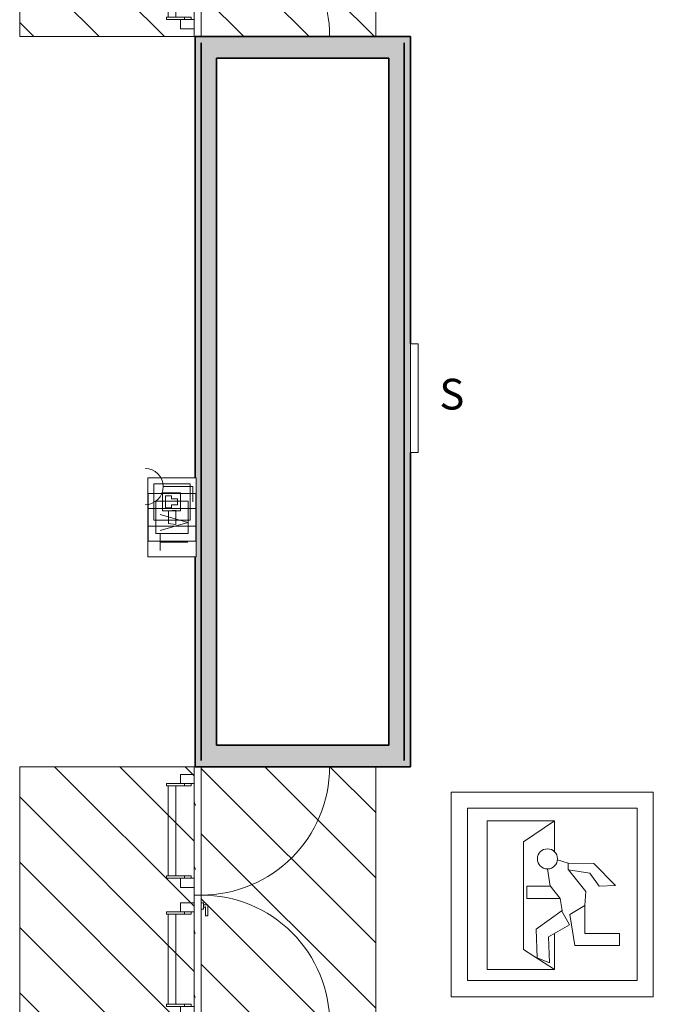
# Model space of a CAD drawing. Units: metres. Extents: x 427334.1 to 427391, y 4578560.3 to 4578605.6.
# Drawn here: x 427358.5 to 427362.6, y 4578574.2 to 4578580.6 of the extents above; entities that cross this region are included whole.
import ezdxf

# ---------------------------------------------------------------- set-up
doc = ezdxf.new("R2010")
doc.units = ezdxf.units.M
for name, color, linetype, lineweight in [('GV_CC 5 - 00-Auxiliar', 7, 'Continuous', 9), ('GV_CC 5 - 1-Joinery', 4, 'Continuous', 9), ('GV_CC 5 - 1-Wall', 3, 'Continuous', 35), ('GV_CC 5 - 14-Digital Signage', 232, 'Continuous', 9), ('GV_CC 5 - 2-Hatch Walls', 252, 'Continuous', 9), ('GV_CC 5 - 4-Hatch Do No Block', 11, 'Continuous', 9), ('GV_CC 5 - 5-Symbology Evacuation', 1, 'Continuous', 9), ('GV_CC 5 - 5-Symbology MEP', 1, 'Continuous', 9), ('GV_CC 5 - 9-Data', 82, 'Continuous', 5)]:
    doc.layers.add(name, color=color, linetype=linetype, lineweight=lineweight)
doc.styles.add('Arial', font='arial.ttf', dxfattribs={"height": 0.2})
pattern_1 = [(216.87, (2.672, -308.371), (1.248998511912625, 0.8330022312335351), [0.208, -1.874]), (206.565, (2.922, -308.496), (-0.4168034428983905, -0.4163554851182438), [0.466, -0.466]), (198.435, (2.922, -308.704), (-0.8329435634092547, -0.41678893960264), [0.263, -1.054])]
pattern_2 = [(216.87, (-3.746, -308.371), (1.248998511912625, 0.8330022312335351), [0.208, -1.874]), (206.565, (-3.496, -308.496), (-0.4168034428983905, -0.4163554851182438), [0.466, -0.466]), (198.435, (-3.496, -308.704), (-0.8329435634092547, -0.41678893960264), [0.263, -1.054])]

# ---------------------------------------------------------------- blocks, each defined once
blk = doc.blocks.new('Puerta_Antifuga_Doble_Acabdo_Madera_Sin_Marco_Exterior - 1_67 X 2_07 m-9234638-DWG-CC5_R0')
at = {"layer": 'GV_CC 5 - 1-Joinery'}
h = blk.add_hatch(dxfattribs=at)
h.set_pattern_fill('FP_4', color=256, style=0, pattern_type=2)
h.set_pattern_definition(pattern_1)
h.paths.add_polyline_path([(-0.835000000011921, -0.1700000001542051), (0, -0.1700000001542014), (0, -0.1250000000379723), (-0.835000000011921, -0.1250000000379761), (-0.835000000011921, -0.1300000003032167)], flags=0)
h = blk.add_hatch(dxfattribs=at)
h.set_pattern_fill('FP_4', color=256, style=0, pattern_type=2)
h.set_pattern_definition(pattern_1)
h.paths.add_polyline_path([(0.835000000011921, -0.1700000001541976), (0.835000000011921, -0.1250000000379685), (0, -0.1250000000379723), (0, -0.1700000001542014), (0.2435264670761302, -0.1700000001542003)], flags=0)
for p, q in [((-0.7099999999808148, 0.05499999985920651), (-0.7249999999959023, 0.05499999985920644)), ((-0.7249999999959023, 0.02999999966847157), (-0.7249999999959023, 0.05499999985920644)), ((-0.7249999999959023, 0.01530814685153222), (-0.7249999999959023, 0.02999999966847157)), ((-0.7249999999959023, -0.01197178775740409), (-0.7249999999959023, 0.01530814685153222)), ((-0.7099999999808148, 0.05499999985920651), (-0.7099999999808148, 0.02999999966847164)), ((-0.1250000000311062, 0.04500218169915206), (-0.7099999999808148, 0.04500218169914944)), ((-0.7099999999808148, 0.02999999966847164), (-0.7099999999808148, 0.01530814685153229)), ((-0.7099999999808148, 0.01530814685153229), (-0.7099999999808148, -0.01197178775740402)), ((-0.1100000000160188, 0.0549999998592092), (-0.1250000000311062, 0.05499999985920914)), ((-0.1250000000311062, 0.02999999966847427), (-0.1250000000311062, 0.05499999985920914)), ((-0.1250000000311062, 0.01530814685153492), (-0.1250000000311062, 0.02999999966847427)), ((-0.1250000000311062, -0.01197178775740139), (-0.1250000000311062, 0.01530814685153492)), ((-0.1100000000160188, 0.0549999998592092), (-0.1100000000160188, 0.02999999966847434)), ((-0.1100000000160188, 0.02999999966847434), (-0.1100000000160188, 0.01530814685153498)), ((-0.1100000000160188, 0.01530814685153498), (-0.1100000000160188, -0.01197178775740133)), ((0.1250000000311062, 0.05499999985921026), (0.1100000000160188, 0.0549999998592102)), ((0.1100000000160188, 0.02999999966847533), (0.1100000000160188, 0.0549999998592102)), ((0.1100000000160188, 0.01530814685153597), (0.1100000000160188, 0.02999999966847533)), ((0.1100000000160188, -0.01197178775740034), (0.1100000000160188, 0.01530814685153597)), ((0.1250000000311062, 0.05499999985921026), (0.1250000000311062, 0.0299999996684754)), ((0.7099999999808148, 0.0449999998964658), (0.1250000000311062, 0.04499999989646317)), ((0.1250000000311062, 0.0299999996684754), (0.1250000000311062, 0.01530814685153604)), ((0.1250000000311062, 0.01530814685153604), (0.1250000000311062, -0.01197178775740027)), ((0.7249999999959023, 0.05499999985921296), (0.7099999999808148, 0.05499999985921289)), ((0.7099999999808148, 0.02999999966847803), (0.7099999999808148, 0.05499999985921289)), ((0.7099999999808148, 0.01530814685153867), (0.7099999999808148, 0.02999999966847803)), ((0.7099999999808148, -0.01197178775739764), (0.7099999999808148, 0.01530814685153867)), ((0.7249999999959023, 0.05499999985921296), (0.7249999999959023, 0.0299999996684781)), ((0.7249999999959023, 0.0299999996684781), (0.7249999999959023, 0.01530814685153874)), ((0.7249999999959023, 0.01530814685153874), (0.7249999999959023, -0.01197178775739757)), ((-0.7249999999959023, -0.03500000207645441), (-0.7849999999852851, -0.03500000207645467)), ((-0.7849999999852851, -0.1250000000379758), (-0.7849999999852851, -0.03500000207645467)), ((-0.7249999999959023, -0.03500000207645441), (-0.7249999999959023, -0.01197178775740409)), ((-0.7249999999959023, -0.03500000207645441), (-0.7249999999959023, -0.1250000000379755)), ((-0.7099999999808148, -0.06167306965810793), (-0.7249999999959023, -0.061673069658108)), ((-0.7099999999808148, -0.004997818114586048), (-0.1250000000311062, -0.004997818114583419)), ((-0.7099999999808148, -0.01197178775740402), (-0.7099999999808148, -0.06167306965810793)), ((-0.7099999999808148, -0.06167306965810793), (-0.7099999999808148, -0.1049312105931117)), ((-0.1250000000311062, -0.0616730696581053), (-0.1250000000311062, -0.01197178775740139)), ((-0.1250000000311062, -0.1049312105931091), (-0.1250000000311062, -0.0616730696581053)), ((-0.1100000000160188, -0.06167306965810523), (-0.1250000000311062, -0.0616730696581053)), ((-0.1100000000160188, -0.01197178775740133), (-0.1100000000160188, -0.03500000207645164)), ((-0.05000000002663583, -0.03500000207645137), (-0.1100000000160188, -0.03500000207645164)), ((-0.1100000000160188, -0.1250000000379728), (-0.1100000000160188, -0.03500000207645164)), ((-0.05000000002663583, -0.03500000207645137), (-0.05000000002663583, -0.1250000000379725)), ((0.1100000000160188, -0.03500000207645065), (0.05000000002663583, -0.03500000207645092)), ((0.05000000002663583, -0.1250000000379721), (0.05000000002663583, -0.03500000207645092)), ((0.1100000000160188, -0.03500000207645065), (0.1100000000160188, -0.01197178775740034)), ((0.1100000000160188, -0.03500000207645065), (0.1100000000160188, -0.1250000000379718)), ((0.1250000000311062, -0.06167306965810418), (0.1100000000160188, -0.06167306965810425)), ((0.1250000000311062, -0.005000000485006565), (0.7099999999808148, -0.005000000485003936)), ((0.1250000000311062, -0.01197178775740027), (0.1250000000311062, -0.06167306965810418)), ((0.1250000000311062, -0.06167306965810418), (0.1250000000311062, -0.1049312105931079)), ((0.7099999999808148, -0.06167306965810155), (0.7099999999808148, -0.01197178775739764)), ((0.7099999999808148, -0.1049312105931053), (0.7099999999808148, -0.06167306965810155)), ((0.7249999999959023, -0.06167306965810148), (0.7099999999808148, -0.06167306965810155)), ((0.7249999999959023, -0.01197178775739757), (0.7249999999959023, -0.03500000207644789)), ((0.7849999999852851, -0.03500000207644761), (0.7249999999959023, -0.03500000207644789)), ((0.7249999999959023, -0.125000000037969), (0.7249999999959023, -0.03500000207644789)), ((0.7849999999852851, -0.03500000207644761), (0.7849999999852851, -0.1250000000379688)), ((-0.835000000011921, -0.1300000003032167), (-0.835000000011921, -0.1250000000379761)), ((-0.835000000011921, -0.1250000000379761), (0, -0.1250000000379723)), ((-0.7849999999852851, -0.1250000000379758), (-0.7249999999959023, -0.1250000000379755)), ((-0.7249999999959023, -0.105009694742389), (-0.7099999999808148, -0.1050096947423889)), ((-0.1250000000311062, -0.1050096947423863), (-0.1100000000160188, -0.1050096947423862)), ((-0.1100000000160188, -0.1250000000379728), (-0.05000000002663583, -0.1250000000379725)), ((0, -0.1700000001542014), (0, -0.1250000000379723)), ((0, -0.1250000000379723), (0.835000000011921, -0.1250000000379685)), ((0, -0.1250000000379723), (0, -0.1700000001542014)), ((0.05000000002663583, -0.1250000000379721), (0.1100000000160188, -0.1250000000379718)), ((0.1100000000160188, -0.1050096947423852), (0.1250000000311062, -0.1050096947423852)), ((0.7099999999808148, -0.1050096947423825), (0.7249999999959023, -0.1050096947423824)), ((0.7249999999959023, -0.125000000037969), (0.7849999999852851, -0.1250000000379688)), ((0.835000000011921, -0.1250000000379685), (0.835000000011921, -0.1300000003032092)), ((-0.835000000011921, -0.1700000001542051), (-0.835000000011921, -0.1300000003032167)), ((-0.835000000011921, -0.1700000001542051), (-0.835000000011921, -1.005000000166126)), ((0, -0.1700000001542014), (-0.835000000011921, -0.1700000001542051)), ((-0.0920000000121072, -0.1700000001542018), (-0.05000000002663583, -0.1700000001542016)), ((-0.0920000000121072, -0.1700000001542018), (-0.0920000000121072, -0.1850000003821895)), ((-0.05000000002663583, -0.1850000003821894), (-0.0920000000121072, -0.1850000003821895)), ((-0.07849999999143184, -0.1850000003821895), (-0.07849999999143184, -0.1975000004775569)), ((-0.06349999997634441, -0.2125000001378104), (-0.06349999997634441, -0.1850000003821894)), ((-0.05000000002663583, -0.1850000003821894), (-0.05000000002663583, -0.1700000001542016)), ((0.835000000011921, -0.1700000001541976), (0, -0.1700000001542014)), ((0.835000000011921, -0.1300000003032092), (0.835000000011921, -0.1700000001541976)), ((0.835000000011921, -0.1700000001541976), (0.835000000011921, -1.005000000166119)), ((-0.07849999999143184, -0.1975000004775569), (-0.135999999990128, -0.1975000004775572)), ((-0.135999999990128, -0.2004819121695804), (-0.135999999990128, -0.1975000004775572)), ((-0.135999999990128, -0.2004819121695804), (-0.135999999990128, -0.2095180878780532)), ((-0.135999999990128, -0.2125000001378107), (-0.135999999990128, -0.2095180878780532)), ((-0.135999999990128, -0.2125000001378107), (-0.06349999997634441, -0.2125000001378104))]:
    blk.add_line(p, q, dxfattribs=at)
for centre, start, end in [((-0.835000000011921, -0.1700000001542051), 269.9999999999998, 1.272221872585407e-13), ((0.835000000011921, -0.1700000001541976), 180.0000000000001, 269.9999999999998)]:
    blk.add_arc(centre, 0.8350000000119229, start, end, dxfattribs=at)
for points, knots in [([(-0.07849999999143184, -0.1975000004775569), (-0.07849999999143184, -0.1975011541135356), (-0.07844857611414045, -0.1975508643559858), (-0.0782808878576383, -0.1977196602619931), (-0.07810788709893823, -0.1978920130230233), (-0.07792678179200739, -0.1980730782337234), (-0.07776160874012858, -0.1982394402630374), (-0.07758363058436663, -0.1984157489962623), (-0.07733855333793908, -0.1986617908231661), (-0.07706751417238265, -0.1989330690048382), (-0.07683789554871619, -0.1991609870515511), (-0.07660074351746589, -0.1994000060058877), (-0.07616860607061536, -0.1998321017242715), (-0.07577830879222602, -0.2002158878005788), (-0.0755180878026411, -0.2004819121695802)], [0, 0, 0, 0, 0.1666666666666667, 0.25, 0.3333333333333333, 0.4166666666666666, 0.4583333333333333, 0.5, 0.5833333333333333, 0.6666666666666666, 0.7083333333333333, 0.75, 0.8333333333333334, 1, 1, 1, 1]), ([(-0.06648191216513515, -0.2095180878780529), (-0.066221691246517, -0.2097841122470543), (-0.06583139503262937, -0.210167565631096), (-0.0653375207450241, -0.2106622773267075), (-0.06504516457803548, -0.2109555427200839), (-0.06482406785823405, -0.2111747006274506), (-0.06461243257150054, -0.2113878519065424), (-0.06441636917050929, -0.2115841823555275), (-0.06423839129861444, -0.2117605728424832), (-0.06407321817576886, -0.2119269144333645), (-0.06389211286883802, -0.2121079898632809), (-0.06371911211013795, -0.2122803392179057), (-0.0635514238536358, -0.2124491362593814), (-0.06349999997634441, -0.2124988459340974), (-0.06349999997634441, -0.2125000001378104)], [0, 0, 0, 0, 0.1666666666666667, 0.25, 0.3333333333333333, 0.375, 0.4166666666666666, 0.5, 0.5416666666666666, 0.5833333333333333, 0.6666666666666666, 0.75, 0.8333333333333334, 1, 1, 1, 1])]:
    blk.add_open_spline(points, degree=3, knots=knots, dxfattribs=at)
blk = doc.blocks.new('Puerta_Antifuga_Doble_Acabdo_Madera_Sin_Marco_Exterior - 1_67 X 2_05 m-9234639-DWG-CC5_R0')
at = {"layer": 'GV_CC 5 - 1-Joinery'}
h = blk.add_hatch(dxfattribs=at)
h.set_pattern_fill('FP_5', color=256, style=0, pattern_type=2)
h.set_pattern_definition(pattern_2)
h.paths.add_polyline_path([(-0.7179352883957327, -0.1700000001542046), (0, -0.1700000001542014), (0, -0.1250000000379723), (-0.835000000011921, -0.1250000000379761), (-0.835000000011921, -0.1700000001542051)], flags=0)
h = blk.add_hatch(dxfattribs=at)
h.set_pattern_fill('FP_5', color=256, style=0, pattern_type=2)
h.set_pattern_definition(pattern_2)
h.paths.add_polyline_path([(0.8334111530151218, -0.1700000001541976), (0.835000000011921, -0.1700000001541976), (0.835000000011921, -0.1250000000379685), (0, -0.1250000000379723), (0, -0.1700000001542014), (0.06157894428167492, -0.1700000001542011)], flags=0)
for p, q in [((-0.7099999999808148, 0.05499999985920651), (-0.7249999999959023, 0.05499999985920644)), ((-0.7249999999959023, 0.02999999966847157), (-0.7249999999959023, 0.05499999985920644)), ((-0.7249999999959023, 0.01530814685153222), (-0.7249999999959023, 0.02999999966847157)), ((-0.7249999999959023, -0.01197178775740409), (-0.7249999999959023, 0.01530814685153222)), ((-0.7099999999808148, 0.05499999985920651), (-0.7099999999808148, 0.02999999966847164)), ((-0.1250000000311062, 0.04500218169915206), (-0.7099999999808148, 0.04500218169914944)), ((-0.7099999999808148, 0.02999999966847164), (-0.7099999999808148, 0.01530814685153229)), ((-0.7099999999808148, 0.01530814685153229), (-0.7099999999808148, -0.01197178775740402)), ((-0.1100000000160188, 0.0549999998592092), (-0.1250000000311062, 0.05499999985920914)), ((-0.1250000000311062, 0.02999999966847427), (-0.1250000000311062, 0.05499999985920914)), ((-0.1250000000311062, 0.01530814685153492), (-0.1250000000311062, 0.02999999966847427)), ((-0.1250000000311062, -0.01197178775740139), (-0.1250000000311062, 0.01530814685153492)), ((-0.1100000000160188, 0.0549999998592092), (-0.1100000000160188, 0.02999999966847434)), ((-0.1100000000160188, 0.02999999966847434), (-0.1100000000160188, 0.01530814685153498)), ((-0.1100000000160188, 0.01530814685153498), (-0.1100000000160188, -0.01197178775740133)), ((0.1250000000311062, 0.05499999985921026), (0.1100000000160188, 0.0549999998592102)), ((0.1100000000160188, 0.02999999966847533), (0.1100000000160188, 0.0549999998592102)), ((0.1100000000160188, 0.01530814685153597), (0.1100000000160188, 0.02999999966847533)), ((0.1100000000160188, -0.01197178775740034), (0.1100000000160188, 0.01530814685153597)), ((0.1250000000311062, 0.05499999985921026), (0.1250000000311062, 0.0299999996684754)), ((0.7099999999808148, 0.0449999998964658), (0.1250000000311062, 0.04499999989646317)), ((0.1250000000311062, 0.0299999996684754), (0.1250000000311062, 0.01530814685153604)), ((0.1250000000311062, 0.01530814685153604), (0.1250000000311062, -0.01197178775740027)), ((0.7249999999959023, 0.05499999985921296), (0.7099999999808148, 0.05499999985921289)), ((0.7099999999808148, 0.02999999966847803), (0.7099999999808148, 0.05499999985921289)), ((0.7099999999808148, 0.01530814685153867), (0.7099999999808148, 0.02999999966847803)), ((0.7099999999808148, -0.01197178775739764), (0.7099999999808148, 0.01530814685153867)), ((0.7249999999959023, 0.05499999985921296), (0.7249999999959023, 0.0299999996684781)), ((0.7249999999959023, 0.0299999996684781), (0.7249999999959023, 0.01530814685153874)), ((0.7249999999959023, 0.01530814685153874), (0.7249999999959023, -0.01197178775739757)), ((-0.7249999999959023, -0.03500000207645441), (-0.7849999999852851, -0.03500000207645467)), ((-0.7849999999852851, -0.1250000000379758), (-0.7849999999852851, -0.03500000207645467)), ((-0.7249999999959023, -0.03500000207645441), (-0.7249999999959023, -0.01197178775740409)), ((-0.7249999999959023, -0.03500000207645441), (-0.7249999999959023, -0.1250000000379755)), ((-0.7099999999808148, -0.06167306965810793), (-0.7249999999959023, -0.061673069658108)), ((-0.7099999999808148, -0.004997818114586048), (-0.1250000000311062, -0.004997818114583419)), ((-0.7099999999808148, -0.01197178775740402), (-0.7099999999808148, -0.06167306965810793)), ((-0.7099999999808148, -0.06167306965810793), (-0.7099999999808148, -0.1049312105931117)), ((-0.1250000000311062, -0.0616730696581053), (-0.1250000000311062, -0.01197178775740139)), ((-0.1250000000311062, -0.1049312105931091), (-0.1250000000311062, -0.0616730696581053)), ((-0.1100000000160188, -0.06167306965810523), (-0.1250000000311062, -0.0616730696581053)), ((-0.1100000000160188, -0.01197178775740133), (-0.1100000000160188, -0.03500000207645164)), ((-0.05000000002663583, -0.03500000207645137), (-0.1100000000160188, -0.03500000207645164)), ((-0.1100000000160188, -0.1250000000379728), (-0.1100000000160188, -0.03500000207645164)), ((-0.05000000002663583, -0.03500000207645137), (-0.05000000002663583, -0.1250000000379725)), ((0.1100000000160188, -0.03500000207645065), (0.05000000002663583, -0.03500000207645092)), ((0.05000000002663583, -0.1250000000379721), (0.05000000002663583, -0.03500000207645092)), ((0.1100000000160188, -0.03500000207645065), (0.1100000000160188, -0.01197178775740034)), ((0.1100000000160188, -0.03500000207645065), (0.1100000000160188, -0.1250000000379718)), ((0.1250000000311062, -0.06167306965810418), (0.1100000000160188, -0.06167306965810425)), ((0.1250000000311062, -0.005000000485006565), (0.7099999999808148, -0.005000000485003936)), ((0.1250000000311062, -0.01197178775740027), (0.1250000000311062, -0.06167306965810418)), ((0.1250000000311062, -0.06167306965810418), (0.1250000000311062, -0.1049312105931079)), ((0.7099999999808148, -0.06167306965810155), (0.7099999999808148, -0.01197178775739764)), ((0.7099999999808148, -0.1049312105931053), (0.7099999999808148, -0.06167306965810155)), ((0.7249999999959023, -0.06167306965810148), (0.7099999999808148, -0.06167306965810155)), ((0.7249999999959023, -0.01197178775739757), (0.7249999999959023, -0.03500000207644789)), ((0.7849999999852851, -0.03500000207644761), (0.7249999999959023, -0.03500000207644789)), ((0.7249999999959023, -0.125000000037969), (0.7249999999959023, -0.03500000207644789)), ((0.7849999999852851, -0.03500000207644761), (0.7849999999852851, -0.1250000000379688)), ((-0.835000000011921, -0.1300000003032167), (-0.835000000011921, -0.1250000000379761)), ((-0.835000000011921, -0.1250000000379761), (0, -0.1250000000379723)), ((-0.7849999999852851, -0.1250000000379758), (-0.7249999999959023, -0.1250000000379755)), ((-0.7249999999959023, -0.105009694742389), (-0.7099999999808148, -0.1050096947423889)), ((-0.1250000000311062, -0.1050096947423863), (-0.1100000000160188, -0.1050096947423862)), ((-0.1100000000160188, -0.1250000000379728), (-0.05000000002663583, -0.1250000000379725)), ((0, -0.1700000001542014), (0, -0.1250000000379723)), ((0, -0.1250000000379723), (0.835000000011921, -0.1250000000379685)), ((0, -0.1250000000379723), (0, -0.1700000001542014)), ((0.05000000002663583, -0.1250000000379721), (0.1100000000160188, -0.1250000000379718)), ((0.1100000000160188, -0.1050096947423852), (0.1250000000311062, -0.1050096947423852)), ((0.7099999999808148, -0.1050096947423825), (0.7249999999959023, -0.1050096947423824)), ((0.7249999999959023, -0.125000000037969), (0.7849999999852851, -0.1250000000379688)), ((0.835000000011921, -0.1250000000379685), (0.835000000011921, -0.1300000003032092)), ((-0.835000000011921, -0.1700000001542051), (-0.835000000011921, -0.1300000003032167)), ((-0.835000000011921, -0.1700000001542051), (-0.835000000011921, -1.005000000166126)), ((0, -0.1700000001542014), (-0.835000000011921, -0.1700000001542051)), ((-0.0920000000121072, -0.1700000001542018), (-0.05000000002663583, -0.1700000001542016)), ((-0.0920000000121072, -0.1700000001542018), (-0.0920000000121072, -0.1850000003821895)), ((-0.05000000002663583, -0.1850000003821894), (-0.0920000000121072, -0.1850000003821895)), ((-0.07849999999143184, -0.1850000003821895), (-0.07849999999143184, -0.1975000004775569)), ((-0.06349999997634441, -0.2125000001378104), (-0.06349999997634441, -0.1850000003821894)), ((-0.05000000002663583, -0.1850000003821894), (-0.05000000002663583, -0.1700000001542016)), ((0.8334111530151218, -0.1700000001541976), (0, -0.1700000001542014)), ((0.835000000011921, -0.1300000003032092), (0.835000000011921, -0.1700000001541976)), ((0.835000000011921, -0.1700000001541976), (0.835000000011921, -1.005000000166119)), ((-0.07849999999143184, -0.1975000004775569), (-0.135999999990128, -0.1975000004775572)), ((-0.135999999990128, -0.2004819121695804), (-0.135999999990128, -0.1975000004775572)), ((-0.135999999990128, -0.2004819121695804), (-0.135999999990128, -0.2095180878780532)), ((-0.135999999990128, -0.2125000001378107), (-0.135999999990128, -0.2095180878780532)), ((-0.135999999990128, -0.2125000001378107), (-0.06349999997634441, -0.2125000001378104))]:
    blk.add_line(p, q, dxfattribs=at)
for centre, start, end in [((-0.835000000011921, -0.1700000001542051), 269.9999999999998, 1.272221872585407e-13), ((0.835000000011921, -0.1700000001541976), 180.0000000000001, 269.9999999999998)]:
    blk.add_arc(centre, 0.8350000000119229, start, end, dxfattribs=at)
for points, knots in [([(-0.07849999999143184, -0.1975000004775569), (-0.07849999999143184, -0.1975011541135356), (-0.07844857611414045, -0.1975508643559858), (-0.0782808878576383, -0.1977196602619931), (-0.07810788709893823, -0.1978920130230233), (-0.07792678179200739, -0.1980730782337234), (-0.07776160874012858, -0.1982394402630374), (-0.07758363058436663, -0.1984157489962623), (-0.07733855333793908, -0.1986617908231661), (-0.07706751417238265, -0.1989330690048382), (-0.07683789554871619, -0.1991609870515511), (-0.07660074351746589, -0.1994000060058877), (-0.07616860607061536, -0.1998321017242715), (-0.07577830879222602, -0.2002158878005788), (-0.0755180878026411, -0.2004819121695802)], [0, 0, 0, 0, 0.1666666666666667, 0.25, 0.3333333333333333, 0.4166666666666666, 0.4583333333333333, 0.5, 0.5833333333333333, 0.6666666666666666, 0.7083333333333333, 0.75, 0.8333333333333334, 1, 1, 1, 1]), ([(-0.06648191216513515, -0.2095180878780529), (-0.066221691246517, -0.2097841122470543), (-0.06583139503262937, -0.210167565631096), (-0.0653375207450241, -0.2106622773267075), (-0.06504516457803548, -0.2109555427200839), (-0.06482406785823405, -0.2111747006274506), (-0.06461243257150054, -0.2113878519065424), (-0.06441636917050929, -0.2115841823555275), (-0.06423839129861444, -0.2117605728424832), (-0.06407321817576886, -0.2119269144333645), (-0.06389211286883802, -0.2121079898632809), (-0.06371911211013795, -0.2122803392179057), (-0.0635514238536358, -0.2124491362593814), (-0.06349999997634441, -0.2124988459340974), (-0.06349999997634441, -0.2125000001378104)], [0, 0, 0, 0, 0.1666666666666667, 0.25, 0.3333333333333333, 0.375, 0.4166666666666666, 0.5, 0.5416666666666666, 0.5833333333333333, 0.6666666666666666, 0.75, 0.8333333333333334, 1, 1, 1, 1])]:
    blk.add_open_spline(points, degree=3, knots=knots, dxfattribs=at)
blk = doc.blocks.new('A-DOOR-GENF-UNDF-ZonaInfluencia_Virtual - A-DOOR-GENF-UNDF-ZonaInfluencia_Virtual-9253334-DWG-CC5_R0')
at = {"layer": 'GV_CC 5 - 4-Hatch Do No Block'}
h = blk.add_hatch(dxfattribs=at)
h.set_pattern_fill('FP_57', color=256, style=0, pattern_type=2)
h.set_pattern_definition([(225, (-2.506, 308.05), (0.2121320343559643, -0.2121320343559642), [])])
h.paths.add_polyline_path([(-0.835000000011921, 0.567499999795131), (-0.835000000011921, -0.5675000002346714), (0.835000000011921, -0.5675000002346638), (0.835000000011921, 0.5674999997951385)], flags=0)
for p, q in [((0.835000000011921, 0.5674999997951385), (-0.835000000011921, 0.567499999795131)), ((-0.835000000011921, 0.567499999795131), (-0.835000000011921, -0.5675000002346714)), ((-0.835000000011921, -0.5675000002346714), (-0.835000000011921, 0.567499999795131)), ((-0.835000000011921, 0.567499999795131), (0.835000000011921, 0.5674999997951385)), ((0.835000000011921, -0.5675000002346638), (0.835000000011921, 0.5674999997951385)), ((0.835000000011921, 0.5674999997951385), (0.835000000011921, -0.5675000002346638)), ((-0.835000000011921, -0.5675000002346714), (0.835000000011921, -0.5675000002346638)), ((0.05000000002663583, -0.5675000002346674), (-0.835000000011921, -0.5675000002346714)), ((0.835000000011921, -0.5675000002346638), (0.0920000000121072, -0.5675000002346673))]:
    blk.add_line(p, q, dxfattribs=at)
blk = doc.blocks.new('A-DOOR-GENF-UNDF-ZonaInfluencia_Virtual - A-DOOR-GENF-UNDF-ZonaInfluencia_Virtual-9253411-DWG-CC5_R0')
at = {"layer": 'GV_CC 5 - 4-Hatch Do No Block'}
h = blk.add_hatch(dxfattribs=at)
h.set_pattern_fill('FP_58', color=256, style=0, pattern_type=2)
h.set_pattern_definition([(225, (-2.506, 309.23), (0.2121320343559643, -0.2121320343559642), [])])
h.paths.add_polyline_path([(0.5359877656012774, 0.5674999997951372), (-0.835000000011921, 0.567499999795131), (-0.835000000011921, -0.5675000002346714), (0.835000000011921, -0.5675000002346638), (0.835000000011921, 0.5674999997951385)], flags=0)
for p, q in [((0.835000000011921, 0.5674999997951385), (-0.835000000011921, 0.567499999795131)), ((-0.835000000011921, 0.567499999795131), (-0.835000000011921, -0.5675000002346714)), ((-0.835000000011921, -0.5675000002346714), (-0.835000000011921, 0.567499999795131)), ((-0.835000000011921, 0.567499999795131), (-0.7849999999852851, 0.5674999997951312)), ((-0.7249999999959023, 0.5674999997951314), (-0.1100000000160188, 0.5674999997951342)), ((-0.05000000002663583, 0.5674999997951345), (0.05000000002663583, 0.5674999997951349)), ((0.1100000000160188, 0.5674999997951352), (0.7249999999959023, 0.567499999795138)), ((0.7849999999852851, 0.5674999997951382), (0.835000000011921, 0.5674999997951385)), ((0.835000000011921, -0.5675000002346638), (0.835000000011921, 0.5674999997951385)), ((0.835000000011921, 0.5674999997951385), (0.835000000011921, -0.5675000002346638)), ((-0.835000000011921, -0.5675000002346714), (0.835000000011921, -0.5675000002346638)), ((0.835000000011921, -0.5675000002346638), (-0.835000000011921, -0.5675000002346714))]:
    blk.add_line(p, q, dxfattribs=at)
blk = doc.blocks.new('A-DOOR-GENF-UNDF-ZonaInfluencia_Virtual - A-DOOR-GENF-UNDF-ZonaInfluencia_Virtual-V28-DWG-CC5_R0')
at = {"layer": 'GV_CC 5 - 4-Hatch Do No Block'}
h = blk.add_hatch(dxfattribs=at)
h.set_pattern_fill('FP_59', color=256, style=0, pattern_type=2)
h.set_pattern_definition([(225, (3.912, 308.05), (0.2121320343559643, -0.2121320343559642), [])])
h.paths.add_polyline_path([(-0.835000000011921, 0.567499999795131), (-0.835000000011921, -0.5675000002346714), (0.835000000011921, -0.5675000002346638), (0.835000000011921, 0.5674999997951385)], flags=0)
for p, q in [((0.835000000011921, 0.5674999997951385), (-0.835000000011921, 0.567499999795131)), ((-0.835000000011921, 0.567499999795131), (-0.835000000011921, -0.5675000002346714)), ((-0.835000000011921, -0.3316296403892119), (-0.835000000011921, 0.567499999795131)), ((-0.835000000011921, 0.567499999795131), (0.835000000011921, 0.5674999997951385)), ((0.835000000011921, -0.5675000002346638), (0.835000000011921, 0.5674999997951385)), ((0.835000000011921, 0.5674999997951385), (0.835000000011921, -0.5675000002346638)), ((-0.835000000011921, -0.5675000002346714), (0.835000000011921, -0.5675000002346638)), ((0.05000000002663583, -0.5675000002346674), (-0.8334111530151218, -0.5675000002346714)), ((0.835000000011921, -0.5675000002346638), (0.0920000000121072, -0.5675000002346673))]:
    blk.add_line(p, q, dxfattribs=at)
blk = doc.blocks.new('A-DOOR-GENF-UNDF-ZonaInfluencia_Virtual - A-DOOR-GENF-UNDF-ZonaInfluencia_Virtual-V29-DWG-CC5_R0')
at = {"layer": 'GV_CC 5 - 4-Hatch Do No Block'}
h = blk.add_hatch(dxfattribs=at)
h.set_pattern_fill('FP_60', color=256, style=0, pattern_type=2)
h.set_pattern_definition([(225, (3.912, 309.23), (0.2121320343559643, -0.2121320343559642), [])])
h.paths.add_polyline_path([(0.7179352883957327, 0.567499999795138), (-0.835000000011921, 0.567499999795131), (-0.835000000011921, -0.5675000002346714), (0.835000000011921, -0.5675000002346638), (0.835000000011921, 0.5674999997951385)], flags=0)
for p, q in [((0.835000000011921, 0.5674999997951385), (-0.835000000011921, 0.567499999795131)), ((-0.835000000011921, 0.567499999795131), (-0.835000000011921, -0.5675000002346714)), ((-0.835000000011921, -0.5675000002346714), (-0.835000000011921, 0.567499999795131)), ((-0.835000000011921, 0.567499999795131), (-0.7849999999852851, 0.5674999997951312)), ((-0.7249999999959023, 0.5674999997951314), (-0.1100000000160188, 0.5674999997951342)), ((-0.05000000002663583, 0.5674999997951345), (0.05000000002663583, 0.5674999997951349)), ((0.1100000000160188, 0.5674999997951352), (0.7249999999959023, 0.567499999795138)), ((0.7849999999852851, 0.5674999997951382), (0.835000000011921, 0.5674999997951385)), ((0.835000000011921, -0.5675000002346638), (0.835000000011921, 0.5674999997951385)), ((0.835000000011921, 0.5674999997951385), (0.835000000011921, -0.5675000002346638)), ((-0.835000000011921, -0.5675000002346714), (0.835000000011921, -0.5675000002346638)), ((0.835000000011921, -0.5675000002346638), (-0.835000000011921, -0.5675000002346714))]:
    blk.add_line(p, q, dxfattribs=at)
blk = doc.blocks.new('CC5-EP-ARQ_rvt-1-DWG-CC5_R0')
at = {"layer": 'GV_CC 5 - 2-Hatch Walls'}
h = blk.add_hatch(color=256, dxfattribs=at)
h.paths.add_polyline_path([(427361.0530125515, 4578570.492190304), (427361.0530125515, 4578574.103548447), (427361.0130125515, 4578574.103548447), (427361.0130125515, 4578570.340598145), (427361.0530125515, 4578570.340598145), (427361.0530125515, 4578570.380598145)], flags=0)
h.paths.add_polyline_path([(427361.0530125515, 4578582.964418028), (427361.0530125515, 4578586.176310617), (427361.0130125515, 4578586.176310617), (427361.0130125515, 4578582.186113426), (427361.0530125515, 4578582.18638287)], flags=0)
h.paths.add_polyline_path([(427361.0530125515, 4578580.508810618), (427361.0130125515, 4578580.508810618), (427361.0130125515, 4578575.760749233), (427361.0530125515, 4578575.760749233), (427361.0530125515, 4578579.846361097)], flags=0)
h = blk.add_hatch(color=256, dxfattribs=at)
h.paths.add_polyline_path([(427359.6930125515, 4578575.800749234), (427359.6930125515, 4578580.508810618), (427359.6530125514, 4578580.508810618), (427359.6530125514, 4578577.639623854), (427359.6603478631, 4578577.639623854), (427359.6603478625, 4578577.124953218), (427359.6530125514, 4578577.124953218), (427359.6530125514, 4578575.760749233), (427359.6930125515, 4578575.760749233)], flags=0)
h.paths.add_polyline_path([(427359.6930125515, 4578582.217222678), (427359.6930125515, 4578584.905413952), (427359.6530125514, 4578584.905413952), (427359.6530125514, 4578582.178810618), (427359.6930125515, 4578582.178810618)], flags=0)
h.paths.add_polyline_path([(427359.6930125515, 4578567.374133374), (427359.6930125515, 4578574.090749233), (427359.6530125514, 4578574.090749233), (427359.6530125514, 4578569.179623854), (427359.6603478631, 4578569.179623854), (427359.6603478625, 4578568.664953217), (427359.6530125514, 4578568.664953217), (427359.6530125514, 4578565.865413952), (427359.6930125515, 4578565.865413952)], flags=0)
for points in [[(427361.0130125515, 4578580.468810618), (427361.0130125515, 4578580.508810618), (427359.6930125515, 4578580.508810618), (427359.6930125515, 4578580.468810618), (427360.9130125514, 4578580.468810618)], [(427359.7930125515, 4578580.368810618), (427359.7930125515, 4578580.468810618), (427359.6930125515, 4578580.468810618), (427359.6930125515, 4578575.800749234), (427359.7930125515, 4578575.800749234), (427359.7930125515, 4578579.846361097)], [(427360.9130125514, 4578580.468810618), (427359.7930125515, 4578580.468810618), (427359.7930125515, 4578580.368810618), (427360.9130125514, 4578580.368810618)], [(427361.0130125515, 4578575.800749234), (427361.0130125515, 4578580.468810618), (427360.9130125514, 4578580.468810618), (427360.9130125514, 4578575.800749234)], [(427360.9130125514, 4578575.900749234), (427359.7930125515, 4578575.900749234), (427359.7930125515, 4578575.800749234), (427360.9130125514, 4578575.800749234)], [(427361.0130125515, 4578575.800749234), (427359.6930125515, 4578575.800749234), (427359.6930125515, 4578575.760749233), (427361.0130125515, 4578575.760749233)]]:
    blk.add_hatch(color=256, dxfattribs=at).paths.add_polyline_path(points, flags=0)
at = {"layer": 'GV_CC 5 - 1-Wall'}
for p, q in [((427359.6930125515, 4578580.508810618), (427359.6530125514, 4578580.508810618)), ((427359.6530125514, 4578580.508810618), (427359.6530125514, 4578577.639623854)), ((427360.8280125515, 4578580.508810618), (427359.6930125515, 4578580.508810618)), ((427361.0130125515, 4578580.508810618), (427360.8280125515, 4578580.508810618)), ((427361.0530125515, 4578580.508810618), (427361.0130125515, 4578580.508810618)), ((427361.0530125515, 4578578.510959068), (427361.0530125515, 4578580.508810618)), ((427359.6930125515, 4578580.468810618), (427359.6930125515, 4578575.800749234)), ((427359.6930125515, 4578575.800749234), (427359.6930125515, 4578580.468810618)), ((427361.0130125515, 4578580.468810618), (427361.0130125515, 4578575.800749234)), ((427361.0130125515, 4578575.800749234), (427361.0130125515, 4578580.468810618)), ((427359.7930125515, 4578575.900749234), (427359.7930125515, 4578580.368810618)), ((427359.7930125515, 4578580.368810618), (427360.9130125514, 4578580.368810618)), ((427360.9130125514, 4578580.368810618), (427360.9130125514, 4578575.900749234)), ((427361.0530125515, 4578575.760749233), (427361.0530125515, 4578577.802959069)), ((427359.6530125514, 4578577.124953218), (427359.6530125514, 4578575.760749233)), ((427360.9130125514, 4578575.900749234), (427359.7930125515, 4578575.900749234)), ((427359.6530125514, 4578575.760749233), (427359.6930125515, 4578575.760749233)), ((427359.6930125515, 4578575.760749233), (427360.8280125515, 4578575.760749233)), ((427360.8280125515, 4578575.760749233), (427361.0130125515, 4578575.760749233)), ((427361.0130125515, 4578575.760749233), (427361.0530125515, 4578575.760749233))]:
    blk.add_line(p, q, dxfattribs=at)
for name, p, rotation in [('A-DOOR-GENF-UNDF-ZonaInfluencia_Virtual - A-DOOR-GENF-UNDF-ZonaInfluencia_Virtual-V29-DWG-CC5_R0', (427359.0805125515, 4578581.343810618), 270.0000000000005), ('Puerta_Antifuga_Doble_Acabdo_Madera_Sin_Marco_Exterior - 1_67 X 2_05 m-9234639-DWG-CC5_R0', (427359.5230125515, 4578581.343810618), 90.00000000000026), ('A-DOOR-GENF-UNDF-ZonaInfluencia_Virtual - A-DOOR-GENF-UNDF-ZonaInfluencia_Virtual-V28-DWG-CC5_R0', (427360.2605125515, 4578581.343810618), 270.0000000000001), ('A-DOOR-GENF-UNDF-ZonaInfluencia_Virtual - A-DOOR-GENF-UNDF-ZonaInfluencia_Virtual-9253411-DWG-CC5_R0', (427359.0805125515, 4578574.925749233), 270.0000000000005), ('Puerta_Antifuga_Doble_Acabdo_Madera_Sin_Marco_Exterior - 1_67 X 2_07 m-9234638-DWG-CC5_R0', (427359.5230125515, 4578574.925749233), 90.00000000000026), ('A-DOOR-GENF-UNDF-ZonaInfluencia_Virtual - A-DOOR-GENF-UNDF-ZonaInfluencia_Virtual-9253334-DWG-CC5_R0', (427360.2605125515, 4578574.925749233), 270.0000000000001)]:
    blk.add_blockref(name, p, dxfattribs=dict(rotation=rotation))
blk = doc.blocks.new('EI-ELEC-EQPM-UNDF-PantallaTFT - EI-ELEC-EQPM-UNDF-PantallaTFT-9215456-DWG-CC5_R0')
at = {"layer": 'GV_CC 5 - 9-Data'}
for p, q in [((0.3540000000296161, 0.02499999997097), (-0.3540000000296161, 0.02499999997096682)), ((-0.3540000000296161, 0.02499999997096682), (-0.3540000000296161, -0.02500000041050291)), ((0.3540000000296161, -0.02500000041049973), (0.3540000000296161, 0.02499999997097)), ((-0.3540000000296161, -0.02500000041050291), (0.3540000000296161, -0.02500000041049973))]:
    blk.add_line(p, q, dxfattribs=at)
blk = doc.blocks.new('CC5-EP-MEP_rvt-1-DWG-CC5_R0')
at = {"layer": 'GV_CC 5 - 5-Symbology MEP'}
for p, q in [((427359.3456772376, 4578577.639623854), (427359.3456772376, 4578577.324953217)), ((427359.6603478631, 4578577.639623854), (427359.3456772376, 4578577.639623854)), ((427359.6603478641, 4578577.639623854), (427359.3456772376, 4578577.639623844)), ((427359.3456772376, 4578577.639623844), (427359.3456772376, 4578577.324953217)), ((427359.6603478631, 4578577.324953217), (427359.6603478631, 4578577.639623854)), ((427359.6603478555, 4578577.324953219), (427359.6603478641, 4578577.639623854)), ((427359.6210140292, 4578577.600290029), (427359.3850110729, 4578577.600290014)), ((427359.3850110729, 4578577.600290014), (427359.3850110719, 4578577.364287052)), ((427359.6380125504, 4578577.582288536), (427359.4461554945, 4578577.582288533)), ((427359.6380125504, 4578577.582288536), (427359.5380125503, 4578577.582288536)), ((427359.6210140242, 4578577.364287057), (427359.6210140292, 4578577.600290029)), ((427359.6380125504, 4578577.582288536), (427359.6380125504, 4578577.482288537)), ((427359.3480125503, 4578577.537288536), (427359.3480125503, 4578577.227288537)), ((427359.6580125504, 4578577.537288536), (427359.3480125503, 4578577.537288536)), ((427359.6084792563, 4578577.487755243), (427359.3975458443, 4578577.487755243)), ((427359.3975458443, 4578577.487755243), (427359.3975458443, 4578577.27682183)), ((427359.4412987817, 4578577.42363453), (427359.4412987814, 4578577.541636007)), ((427359.4412987814, 4578577.541636007), (427359.559300268, 4578577.541636009)), ((427359.4609656968, 4578577.521969093), (427359.5002995263, 4578577.521969105)), ((427359.4609656988, 4578577.443301448), (427359.4609656968, 4578577.521969093)), ((427359.5002995263, 4578577.521969105), (427359.5002995246, 4578577.502302185)), ((427359.5002995246, 4578577.502302185), (427359.5396333555, 4578577.502302179)), ((427359.5396333555, 4578577.502302179), (427359.5396333529, 4578577.462968357)), ((427359.559300268, 4578577.541636009), (427359.5593002666, 4578577.423634522)), ((427359.6084792563, 4578577.276821831), (427359.6084792563, 4578577.487755243)), ((427359.6580125504, 4578577.227288537), (427359.6580125504, 4578577.537288536)), ((427359.3456772371, 4578577.439623854), (427359.3456772371, 4578577.124953218)), ((427359.6603478625, 4578577.439623854), (427359.3456772371, 4578577.439623854)), ((427359.6603478636, 4578577.439623854), (427359.3456772371, 4578577.439623845)), ((427359.3456772371, 4578577.439623845), (427359.3456772371, 4578577.124953218)), ((427359.5593002666, 4578577.423634522), (427359.4412987817, 4578577.42363453)), ((427359.5002995211, 4578577.443301434), (427359.4609656988, 4578577.443301448)), ((427359.4801662878, 4578577.424050855), (427359.5270403793, 4578577.429162628)), ((427359.4801662877, 4578577.342028835), (427359.4801662878, 4578577.424050855)), ((427359.5396333529, 4578577.462968357), (427359.5002995235, 4578577.462968344)), ((427359.5002995235, 4578577.462968344), (427359.5002995211, 4578577.443301434)), ((427359.5270403793, 4578577.429162628), (427359.5270403794, 4578577.335414445)), ((427359.6603478625, 4578577.124953218), (427359.6603478625, 4578577.439623854)), ((427359.6603478551, 4578577.124953219), (427359.6603478636, 4578577.439623854)), ((427359.3850110719, 4578577.364287052), (427359.6210140242, 4578577.364287057)), ((427359.4258397822, 4578577.400209143), (427359.6052319666, 4578577.348769262)), ((427359.6603478555, 4578577.324953219), (427359.3456772376, 4578577.324953227)), ((427359.3456772376, 4578577.324953217), (427359.6603478631, 4578577.324953217)), ((427359.3456772376, 4578577.324953217), (427359.6603478555, 4578577.324953219)), ((427359.4258397822, 4578577.29732938), (427359.6052319666, 4578577.348769262)), ((427359.5270403794, 4578577.335414445), (427359.4801662877, 4578577.342028835)), ((427359.3975458443, 4578577.27682183), (427359.6084792563, 4578577.276821831)), ((427359.4258397822, 4578577.16639698), (427359.4258397822, 4578577.276718153)), ((427359.3480125503, 4578577.227288537), (427359.6580125504, 4578577.227288537)), ((427359.4258397822, 4578577.221557567), (427359.6052319666, 4578577.221557567)), ((427359.6603478551, 4578577.124953219), (427359.3456772371, 4578577.124953227)), ((427359.3456772371, 4578577.124953218), (427359.6603478625, 4578577.124953218)), ((427359.3456772371, 4578577.124953218), (427359.6603478551, 4578577.124953219))]:
    blk.add_line(p, q, dxfattribs=at)
blk.add_arc((427359.3282133475, 4578577.582288532), 0.1179421469209463, 270.0000009614186, 90.0000009331419, dxfattribs=at)
at = {"rotation": 90.00000000000026}
blk.add_blockref('EI-ELEC-EQPM-UNDF-PantallaTFT - EI-ELEC-EQPM-UNDF-PantallaTFT-9215456-DWG-CC5_R0', (427361.0780125503, 4578578.156959069), dxfattribs=at)
blk = doc.blocks.new('DET_Simbolo_Evacuacion - DET_Simbolo_Evacuacion-9224231-DWG-CC5_R0')
at = {"layer": 'GV_CC 5 - 5-Symbology Evacuation'}
for p, q in [((-0.6565599641997367, 0.6662392030380894), (0.6565599641997367, 0.6662392030380953)), ((-0.6565599641997367, -0.6636802237055969), (-0.6565599641997367, 0.6662392030380894)), ((0.6565599641997367, 0.6662392030380953), (0.6565599641997367, -0.663680223705591)), ((-0.551600128027238, 0.5613992979564004), (0.5517600358407945, 0.5613992979564054)), ((-0.551600128027238, -0.5588003410495587), (-0.551600128027238, 0.5613992979564004)), ((0.5517600358407945, 0.5613992979564054), (0.5517600358407945, -0.5588003410495537)), ((-0.4224804454458878, 0.480439400450164), (-0.4224804454458878, -0.4877525996900857)), ((-0.4224804454458878, 0.480439400450164), (0.01374355453290045, 0.480439400450166)), ((-0.1882403635002673, 0.3422796819933008), (0.01374355453290045, 0.480439400450166)), ((0.01374355453290045, 0.480439400450166), (0.01374355453290045, 0.2835991948120554)), ((0.01374355453290045, 0.2835991948120554), (0.01374355453290045, 0.480439400450166)), ((-0.1882403635002673, 0.3422796819933008), (-0.1882403635002673, -0.3576243183515718)), ((0.1022153371017426, 0.2052781890787446), (0.03294652058891952, 0.2270483889110645)), ((0.2688534747384489, 0.2022674404613942), (0.1022153371017426, 0.2052781890787446)), ((0.1022153371017426, 0.2052781890787446), (0.1022153371017426, 0.1602221893601381)), ((0.4111346728373319, 0.05998624278831254), (0.2688534747384489, 0.2022674404613942)), ((-0.0317660243935883, 0.16732483085918), (-0.01406515178103, 0.05556591962205944)), ((0.2188124127650634, 0.02092348417120857), (0.1053937746142969, 0.160983837773677)), ((0.1053937746142969, 0.160983837773677), (0.2429432036709041, 0.139198148448047)), ((0.2429432036709041, 0.139198148448047), (0.303705574586615, 0.05556591962206087)), ((-0.01406515178103, 0.05556591962205944), (-0.1666411518087611, 0.05556591962205876)), ((-0.1666411518087611, 0.05556591962205876), (-0.1666411518087611, -0.0242401114053775)), ((0.05086334887482226, -0.02424011140537653), (-0.0148679073471576, 0.05693123020308791)), ((0.2107997164120898, -0.07066205472869), (0.2188124127650634, 0.02092348417120857)), ((0.303705574586615, 0.05556591962206087), (0.4111346728373319, 0.05998624278831254)), ((-0.1666411518087611, -0.0242401114053775), (0.05086334887482226, -0.02424011140537653)), ((0.05086334887482226, -0.02424011140537653), (0.06335808245446534, -0.1031287542976179)), ((0.06335808245446534, -0.1031287542976179), (-0.1052281148722395, -0.225613796456878)), ((0.1127756835222244, -0.1971877477802075), (0.06064895315598696, -0.103148636918489)), ((0.2107997164120898, -0.07066205472869), (0.1144795954886824, -0.1298803281701839)), ((0.2107997164120898, -0.2520022844113143), (0.2107997164120898, -0.07066205472869)), ((0.1144795954886824, -0.1298803281701839), (0.1464372795106843, -0.3316532041989004)), ((-0.1052281148722395, -0.225613796456878), (-0.0975646377414465, -0.4118627267904327)), ((-0.02514834581259638, -0.273640285622303), (0.1127756835222244, -0.1971877477802075)), ((0.01374355453290045, -0.4877525996900838), (0.01374355453290045, -0.2531207765049975)), ((0.4362292794814334, -0.2520022844113133), (0.2107997164120898, -0.2520022844113143)), ((0.4362292794814334, -0.3316532041988991), (0.4362292794814334, -0.2520022844113133)), ((-0.01816002562232315, -0.4434805739663286), (-0.02514834581259638, -0.273640285622303)), ((-0.1882403635002673, -0.3576243183515718), (0.01374355453290045, -0.4877525996900838)), ((0.1464372795106843, -0.3316532041989004), (0.4362292794814334, -0.3316532041988991)), ((-0.01816002562232315, -0.4434805739663286), (-0.0975646377414465, -0.4118627267904327)), ((-0.4224804454458878, -0.4877525996900857), (0.01374355453290045, -0.4877525996900838)), ((0.5517600358407945, -0.5588003410495537), (-0.551600128027238, -0.5588003410495587)), ((0.6565599641997367, -0.663680223705591), (-0.6565599641997367, -0.6636802237055969))]:
    blk.add_line(p, q, dxfattribs=at)
blk.add_circle((-0.0317660243935883, 0.2326877186797815), 0.06536288782060148, dxfattribs=at)

msp = doc.modelspace()

# ---------------------------------------------------------------- block references
msp.add_blockref('CC5-EP-ARQ_rvt-1-DWG-CC5_R0', (0, 0))

# ---------------------------------------------------------------- next in the draw order: block references
msp.add_blockref('CC5-EP-MEP_rvt-1-DWG-CC5_R0', (0, 0))
at = {"layer": 'GV_CC 5 - 00-Auxiliar'}
msp.add_blockref('DET_Simbolo_Evacuacion - DET_Simbolo_Evacuacion-9224231-DWG-CC5_R0', (427361.9757566737, 4578574.928578479), dxfattribs=at)

# ---------------------------------------------------------------- next in the draw order: texts
at = {"layer": 'GV_CC 5 - 14-Digital Signage', "insert": (427361.2411393258, 4578578.283205142), "char_height": 0.1999999999999998, "width": 0.2324893749999998, "attachment_point": 1, "rotation": 0.1050000000008438, "style": 'Arial'}
msp.add_mtext('S', dxfattribs=at)

doc.saveas('drawing.dxf')
